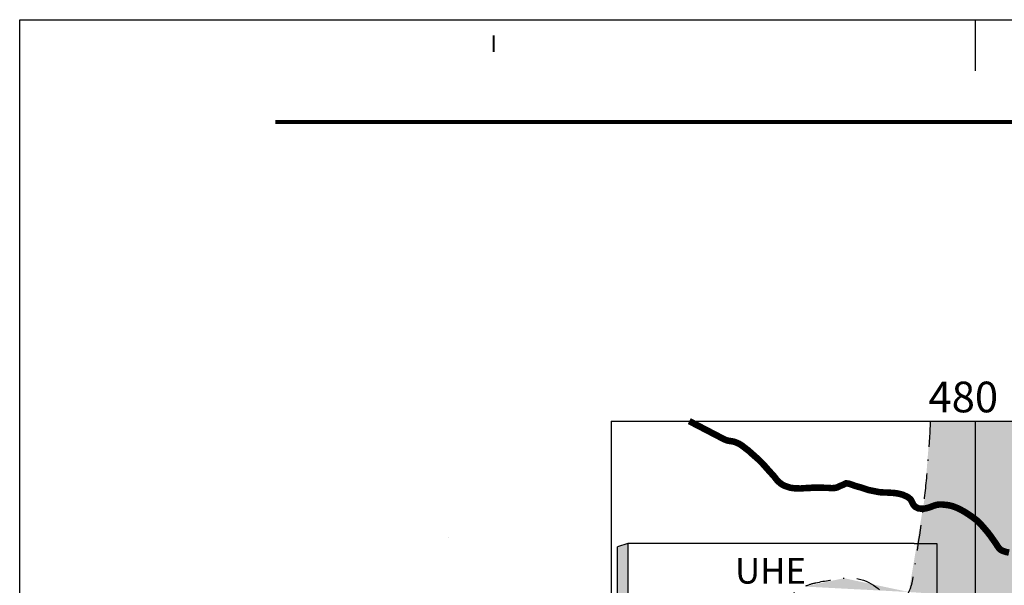
# Model space of a CAD drawing. Extents: x 0 to 1423, y 0 to 594.
# Drawn here: x 0 to 96, y 539 to 594 of the extents above; entities that cross this region are included whole.
import ezdxf
from ezdxf.enums import TextEntityAlignment as Align

# ---------------------------------------------------------------- set-up
doc = ezdxf.new("R2010")
doc.units = 0
doc.header["$LTSCALE"] = 5
doc.header["$MEASUREMENT"] = 0
doc.linetypes.add('DASHDOT', pattern=[1, 0.5, -0.25, 0, -0.25])
doc.layers.get('0').update_dxf_attribs({"linetype": 'CONTINUOUS'})
for name, color, linetype in [('ANTA', 91, 'CONTINUOUS'), ('BASE-ARURBCID', 7, 'CONTINUOUS'), ('BASE-COORDUTM', 8, 'CONTINUOUS'), ('BASE-ESTPAV', 1, 'CONTINUOUS'), ('BASE-LIMUN', 7, 'DASHDOT'), ('FORMATO', 7, 'CONTINUOUS')]:
    doc.layers.add(name, color=color, linetype=linetype)
doc.styles.add('REGUA100', font='ROMANS.SHX', dxfattribs={"height": 2.5})
doc.styles.add('REGUA120', font='ROMANS.shx', dxfattribs={"height": 3})
doc.styles.add('ROMANS15', font='ROMANS', dxfattribs={"oblique": 15})

# ---------------------------------------------------------------- blocks, each defined once
blk = doc.blocks.new('*U154', base_point=(143.644, 476.712))
at = {"color": 0}
for points in [[(207.424, 551.112), (208.855, 554.729), (88.464, 546.977), (89.085, 554.729)], [(202.19, 530.375), (207.424, 551.112), (86.949, 538.009), (88.464, 546.977)], [(86.949, 538.009), (80.614, 539.362), (76.753, 538.542)]]:
    blk.add_solid(points, dxfattribs=at)

msp = doc.modelspace()

# ---------------------------------------------------------------- linework, layer by layer
at = {"flags": 128}
for points in [[(57.841, 554.729), (544.9, 554.729)], [(57.841, 554.729), (57.841, 103.716)]]:
    msp.add_lwpolyline(points, dxfattribs=at)
at = {"linetype": 'CONTINUOUS'}
for points in [[(41.923, 543.296), (41.923, 543.296)], [(59.46, 542.75), (58.46, 542.417)], [(58.46, 532.815), (58.46, 542.417)], [(87.463, 542.75), (59.46, 542.75), (59.46, 533.148), (73.889, 533.148)]]:
    msp.add_lwpolyline(points, dxfattribs=at)
msp.add_solid([(59.46, 533.148), (58.46, 532.815), (59.46, 542.75), (58.46, 542.417)], dxfattribs=at)
at = {"layer": 'BASE-ARURBCID'}
for points in [[(87.463, 542.75), (89.681, 542.75)], [(89.681, 542.75), (89.681, 533.148)]]:
    msp.add_lwpolyline(points, dxfattribs=at)
at = {"layer": 'BASE-COORDUTM'}
msp.add_lwpolyline([(93.484, 103.716), (93.484, 554.729)], dxfattribs=at)
at = {"layer": 'BASE-ESTPAV', "const_width": 0.64, "flags": 128}
msp.add_lwpolyline([(96.752, 541.863), (96.508, 541.918), (96.295, 541.983), (96.093, 542.058), (95.921, 542.152), (95.78, 542.287), (95.581, 542.566), (95.482, 542.74), (95.282, 543.019), (95.132, 543.225), (94.993, 543.432), (94.833, 543.638), (94.683, 543.844), (94.423, 544.144), (94.253, 544.341), (94.063, 544.558), (93.782, 544.858), (93.571, 545.045), (93.359, 545.202), (93.137, 545.368), (92.825, 545.587), (92.613, 545.723), (92.411, 545.849), (92.189, 545.975), (91.723, 546.217), (91.237, 546.408), (90.973, 546.474), (90.719, 546.519), (90.474, 546.543), (90.25, 546.567), (89.945, 546.572), (89.72, 546.545), (89.412, 546.458), (89.064, 546.321), (88.859, 546.253), (88.613, 546.196), (88.388, 546.158), (88.164, 546.162), (87.879, 546.197), (87.555, 546.366), (87.375, 546.583), (87.267, 546.829), (87.118, 547.086), (86.846, 547.305), (86.664, 547.389), (86.35, 547.527), (86.076, 547.603), (85.812, 547.658), (85.466, 547.704), (85.252, 547.718), (85.017, 547.722), (84.803, 547.746), (84.334, 547.753), (84.1, 547.777), (83.877, 547.812), (83.643, 547.866), (83.338, 547.922), (83.063, 547.978), (82.789, 548.064), (82.505, 548.16), (82.211, 548.256), (81.907, 548.333), (81.633, 548.419), (81.399, 548.504), (81.126, 548.6), (80.831, 548.646), (80.574, 548.517), (80.276, 548.4), (79.978, 548.251), (79.691, 548.185), (79.385, 548.169), (79.019, 548.206), (78.804, 548.199), (78.529, 548.214), (78.203, 548.219), (77.887, 548.214), (77.55, 548.219), (77.223, 548.184), (76.938, 548.178), (76.632, 548.162), (76.366, 548.136), (76.091, 548.151), (75.826, 548.155), (75.592, 548.179), (75.368, 548.213), (75.094, 548.299), (74.881, 548.374), (74.679, 548.459), (74.477, 548.585), (74.185, 548.824), (73.984, 549.051), (73.805, 549.289), (73.584, 549.537), (73.364, 549.775), (73.143, 550.023), (72.933, 550.261), (72.713, 550.51), (72.482, 550.748), (72.241, 550.986), (71.98, 551.215), (71.748, 551.422), (71.507, 551.63), (71.286, 551.838), (71.034, 552.025), (70.782, 552.223), (70.561, 552.39), (70.328, 552.526), (70.105, 552.622), (69.893, 552.707), (69.628, 552.762), (69.425, 552.786), (69.1, 552.862), (68.766, 553.02), (65.481, 554.729)], dxfattribs=at)
at = {"layer": 'BASE-LIMUN', "flags": 128}
msp.add_lwpolyline([(64.52, 529.961, 0.033589), (68.419, 531.633, 0.044792), (71.114, 533.33, 0.066129), (74.6, 536.803, -0.118703), (76.753, 538.542, -0.058466), (77.868, 538.919, -0.024663), (80.614, 539.362, -0.255991), (84.54, 537.747, 0.546256), (86.949, 538.009, 0.073955), (87.339, 539.204, 0.01177), (88.464, 546.977, 0.010073), (88.852, 550.846, 0.010068), (89.085, 554.729)], format="xyb", dxfattribs=at)
at = {"layer": 'FORMATO', "linetype": 'CONTINUOUS'}
msp.add_line((93.445, 594), (93.445, 589), dxfattribs=at)
at = {"layer": 'FORMATO', "color": 7, "linetype": 'CONTINUOUS'}
msp.add_lwpolyline([(0, 0), (0, 594), (841, 594), (841, 0), (0, 0)], dxfattribs=at)
at = {"layer": 'FORMATO', "color": 9, "linetype": 'CONTINUOUS', "const_width": 0.4}
msp.add_lwpolyline([(25, 584), (726, 584)], dxfattribs=at)

# ---------------------------------------------------------------- block references
at = {"layer": 'ANTA'}
msp.add_blockref('*U154', (143.644, 476.712), dxfattribs=at)

# ---------------------------------------------------------------- texts
at = {"layer": 'BASE-ARURBCID', "style": 'REGUA100'}
msp.add_text('UHE', height=2.5, dxfattribs=at).set_placement((69.954, 538.833))
at = {"layer": 'BASE-COORDUTM', "style": 'REGUA120'}
msp.add_text('480', height=3, dxfattribs=at).set_placement((88.872, 555.588))
at = {"layer": 'FORMATO', "style": 'ROMANS15', "oblique": 15}
msp.add_text('I', height=1.624, dxfattribs=at).set_placement((46.667, 590.848), align=Align.RIGHT)

doc.saveas('drawing.dxf')
